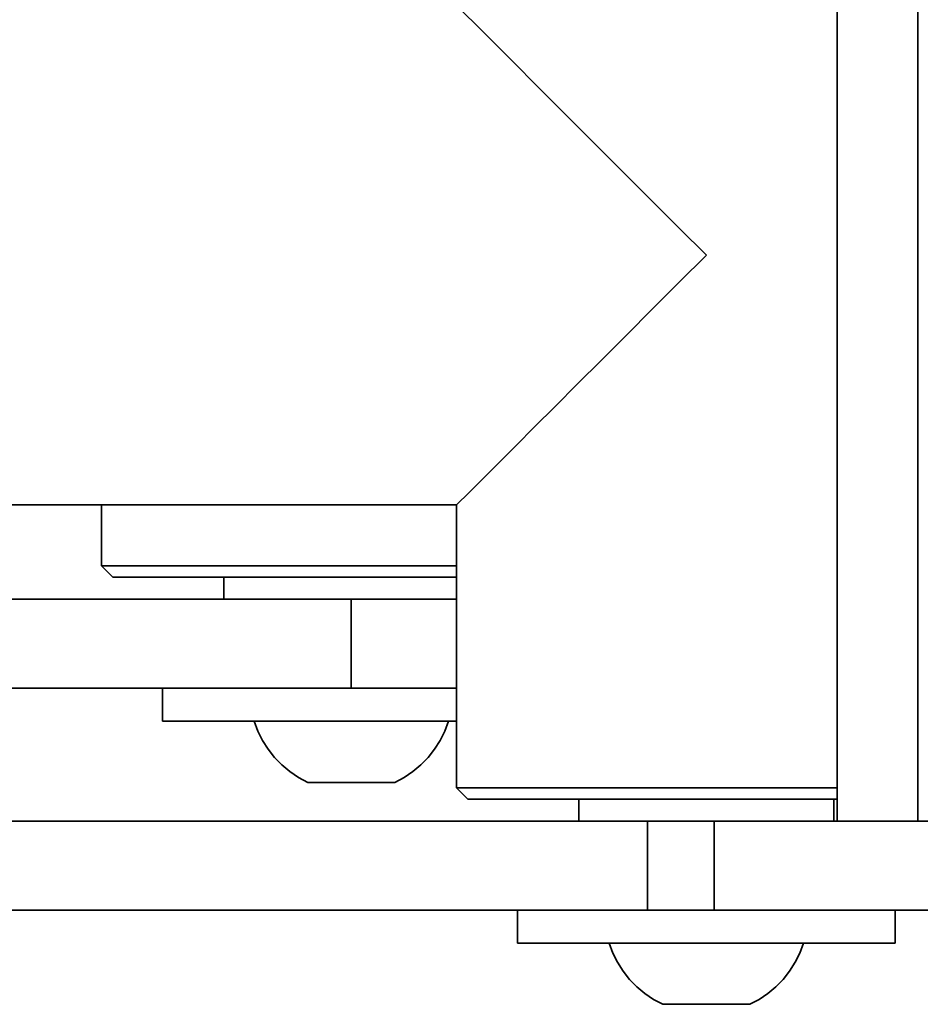
# Model space of a CAD drawing. Units: centimetres. Extents: x -26 to 4534, y -3886 to -286.
# Drawn here: x 2391 to 2463, y -2175 to -2097 of the extents above; entities that cross this region are included whole.
import ezdxf

# ---------------------------------------------------------------- set-up
doc = ezdxf.new("R2010")
doc.units = ezdxf.units.CM
doc.header["$MEASUREMENT"] = 0
doc.layers.add('Layer 1', color=7, linetype='Continuous')

msp = doc.modelspace()

# ---------------------------------------------------------------- linework, layer by layer
at = {"layer": 'Layer 1', "lineweight": 35}
for points in [[(2455.954, -2070.294), (2455.954, -2070.294), (2455.954, -2160.4), (2455.954, -2160.4)], [(2455.963, -2070.294), (2455.963, -2070.294), (2455.963, -2160.4), (2455.963, -2160.4)], [(2462.39, -2070.294), (2462.39, -2070.294), (2462.39, -2160.4), (2462.39, -2160.4)], [(2362.099, -2135.222), (2362.099, -2135.222), (2425.677, -2135.222), (2425.677, -2135.222)], [(2397.42, -2135.222), (2397.42, -2135.222), (2397.42, -2140.08), (2397.42, -2140.08)], [(2425.677, -2135.222), (2425.677, -2135.222), (2425.677, -2157.749), (2425.677, -2157.749)], [(2397.42, -2140.08), (2397.42, -2140.08), (2398.303, -2140.962), (2398.303, -2140.962)], [(2407.137, -2140.962), (2407.137, -2140.962), (2407.137, -2142.73), (2407.137, -2142.73)], [(2417.296, -2142.73), (2417.296, -2142.73), (2379.11, -2142.73), (2379.11, -2142.73)], [(2417.296, -2149.798), (2417.296, -2149.798), (2417.296, -2142.73), (2417.296, -2142.73)], [(2417.296, -2149.798), (2417.296, -2149.798), (2379.11, -2149.798), (2379.11, -2149.798)], [(2402.275, -2149.798), (2402.275, -2149.798), (2402.275, -2152.448), (2402.275, -2152.448)], [(2425.677, -2157.749), (2425.677, -2157.749), (2426.56, -2158.632), (2426.56, -2158.632)], [(2435.395, -2158.632), (2435.395, -2158.632), (2435.395, -2160.4), (2435.395, -2160.4)], [(2455.711, -2160.4), (2455.711, -2160.4), (2455.711, -2158.632), (2455.711, -2158.632)], [(2440.873, -2160.4), (2440.873, -2160.4), (2386.112, -2160.4), (2386.112, -2160.4)], [(2440.873, -2167.468), (2440.873, -2167.468), (2440.873, -2160.4), (2440.873, -2160.4)], [(2446.175, -2167.468), (2446.175, -2167.468), (2446.175, -2160.4), (2446.175, -2160.4)], [(2467.559, -2160.4), (2467.559, -2160.4), (2446.175, -2160.4), (2446.175, -2160.4)], [(2440.873, -2167.468), (2440.873, -2167.468), (2386.112, -2167.468), (2386.112, -2167.468)], [(2430.534, -2167.468), (2430.534, -2167.468), (2430.534, -2170.112), (2430.534, -2170.112)], [(2467.559, -2167.468), (2467.559, -2167.468), (2446.175, -2167.468), (2446.175, -2167.468)], [(2460.571, -2170.112), (2460.571, -2170.112), (2460.571, -2167.468), (2460.571, -2167.468)]]:
    msp.add_open_spline(points, degree=3, dxfattribs=at)
for points, knots in [([(2425.677, -2095.471), (2425.677, -2095.471), (2425.705, -2095.499), (2425.705, -2095.499), (2425.705, -2095.499), (2425.705, -2095.499), (2425.938, -2095.732), (2425.938, -2095.732), (2425.938, -2095.732), (2425.938, -2095.732), (2426.401, -2096.196), (2426.401, -2096.196), (2426.401, -2096.196), (2426.401, -2096.196), (2427.088, -2096.882), (2427.088, -2096.882), (2427.088, -2096.882), (2427.088, -2096.882), (2427.991, -2097.784), (2427.991, -2097.784), (2427.991, -2097.784), (2427.991, -2097.784), (2429.103, -2098.898), (2429.103, -2098.898), (2429.103, -2098.898), (2429.103, -2098.898), (2430.403, -2100.197), (2430.403, -2100.197), (2430.403, -2100.197), (2430.403, -2100.197), (2431.884, -2101.679), (2431.884, -2101.679), (2431.884, -2101.679), (2431.884, -2101.679), (2433.526, -2103.32), (2433.526, -2103.32), (2433.526, -2103.32), (2433.526, -2103.32), (2435.307, -2105.101), (2435.307, -2105.101), (2435.307, -2105.101), (2435.307, -2105.101), (2437.209, -2107.003), (2437.209, -2107.003), (2437.209, -2107.003), (2437.209, -2107.003), (2439.204, -2108.998), (2439.204, -2108.998), (2439.204, -2108.998), (2439.204, -2108.998), (2441.28, -2111.075), (2441.28, -2111.075), (2441.28, -2111.075), (2441.28, -2111.075), (2443.402, -2113.196), (2443.402, -2113.196), (2443.402, -2113.196), (2443.402, -2113.196), (2445.553, -2115.347), (2445.553, -2115.347)], [0, 0, 0, 0, 0.066667, 0.066667, 0.066667, 0.066667, 0.133333, 0.133333, 0.133333, 0.133333, 0.2, 0.2, 0.2, 0.2, 0.266667, 0.266667, 0.266667, 0.266667, 0.333333, 0.333333, 0.333333, 0.333333, 0.4, 0.4, 0.4, 0.4, 0.466667, 0.466667, 0.466667, 0.466667, 0.533333, 0.533333, 0.533333, 0.533333, 0.6, 0.6, 0.6, 0.6, 0.666667, 0.666667, 0.666667, 0.666667, 0.733333, 0.733333, 0.733333, 0.733333, 0.8, 0.8, 0.8, 0.8, 0.866667, 0.866667, 0.866667, 0.866667, 0.933333, 0.933333, 0.933333, 0.933333, 1, 1, 1, 1]), ([(2445.553, -2115.347), (2445.553, -2115.347), (2443.402, -2117.497), (2443.402, -2117.497), (2443.402, -2117.497), (2443.402, -2117.497), (2441.28, -2119.619), (2441.28, -2119.619), (2441.28, -2119.619), (2441.28, -2119.619), (2439.204, -2121.695), (2439.204, -2121.695), (2439.204, -2121.695), (2439.204, -2121.695), (2437.209, -2123.69), (2437.209, -2123.69), (2437.209, -2123.69), (2437.209, -2123.69), (2435.307, -2125.594), (2435.307, -2125.594), (2435.307, -2125.594), (2435.307, -2125.594), (2433.526, -2127.374), (2433.526, -2127.374), (2433.526, -2127.374), (2433.526, -2127.374), (2431.884, -2129.014), (2431.884, -2129.014), (2431.884, -2129.014), (2431.884, -2129.014), (2430.403, -2130.497), (2430.403, -2130.497), (2430.403, -2130.497), (2430.403, -2130.497), (2429.103, -2131.796), (2429.103, -2131.796), (2429.103, -2131.796), (2429.103, -2131.796), (2427.991, -2132.909), (2427.991, -2132.909), (2427.991, -2132.909), (2427.991, -2132.909), (2427.088, -2133.811), (2427.088, -2133.811), (2427.088, -2133.811), (2427.088, -2133.811), (2426.401, -2134.498), (2426.401, -2134.498), (2426.401, -2134.498), (2426.401, -2134.498), (2425.938, -2134.961), (2425.938, -2134.961), (2425.938, -2134.961), (2425.938, -2134.961), (2425.705, -2135.195), (2425.705, -2135.195), (2425.705, -2135.195), (2425.705, -2135.195), (2425.677, -2135.222), (2425.677, -2135.222)], [0, 0, 0, 0, 0.066667, 0.066667, 0.066667, 0.066667, 0.133333, 0.133333, 0.133333, 0.133333, 0.2, 0.2, 0.2, 0.2, 0.266667, 0.266667, 0.266667, 0.266667, 0.333333, 0.333333, 0.333333, 0.333333, 0.4, 0.4, 0.4, 0.4, 0.466667, 0.466667, 0.466667, 0.466667, 0.533333, 0.533333, 0.533333, 0.533333, 0.6, 0.6, 0.6, 0.6, 0.666667, 0.666667, 0.666667, 0.666667, 0.733333, 0.733333, 0.733333, 0.733333, 0.8, 0.8, 0.8, 0.8, 0.866667, 0.866667, 0.866667, 0.866667, 0.933333, 0.933333, 0.933333, 0.933333, 1, 1, 1, 1]), ([(2397.42, -2140.08), (2397.42, -2140.08), (2397.551, -2140.08), (2397.551, -2140.08), (2397.551, -2140.08), (2397.551, -2140.08), (2397.99, -2140.08), (2397.99, -2140.08), (2397.99, -2140.08), (2397.99, -2140.08), (2398.733, -2140.08), (2398.733, -2140.08), (2398.733, -2140.08), (2398.733, -2140.08), (2399.771, -2140.08), (2399.771, -2140.08), (2399.771, -2140.08), (2399.771, -2140.08), (2401.085, -2140.08), (2401.085, -2140.08), (2401.085, -2140.08), (2401.085, -2140.08), (2402.655, -2140.08), (2402.655, -2140.08), (2402.655, -2140.08), (2402.655, -2140.08), (2404.454, -2140.08), (2404.454, -2140.08)], [0, 0, 0, 0, 0.142857, 0.142857, 0.142857, 0.142857, 0.285714, 0.285714, 0.285714, 0.285714, 0.428571, 0.428571, 0.428571, 0.428571, 0.571429, 0.571429, 0.571429, 0.571429, 0.714286, 0.714286, 0.714286, 0.714286, 0.857143, 0.857143, 0.857143, 0.857143, 1, 1, 1, 1]), ([(2404.454, -2140.08), (2404.454, -2140.08), (2406.46, -2140.08), (2406.46, -2140.08), (2406.46, -2140.08), (2406.46, -2140.08), (2408.634, -2140.08), (2408.634, -2140.08), (2408.634, -2140.08), (2408.634, -2140.08), (2410.943, -2140.08), (2410.943, -2140.08), (2410.943, -2140.08), (2410.943, -2140.08), (2413.35, -2140.08), (2413.35, -2140.08), (2413.35, -2140.08), (2413.35, -2140.08), (2415.823, -2140.08), (2415.823, -2140.08), (2415.823, -2140.08), (2415.823, -2140.08), (2418.319, -2140.08), (2418.319, -2140.08), (2418.319, -2140.08), (2418.319, -2140.08), (2420.802, -2140.08), (2420.802, -2140.08), (2420.802, -2140.08), (2420.802, -2140.08), (2423.222, -2140.08), (2423.222, -2140.08), (2423.222, -2140.08), (2423.222, -2140.08), (2425.556, -2140.08), (2425.556, -2140.08), (2425.556, -2140.08), (2425.556, -2140.08), (2425.677, -2140.08), (2425.677, -2140.08)], [0, 0, 0, 0, 0.1, 0.1, 0.1, 0.1, 0.2, 0.2, 0.2, 0.2, 0.3, 0.3, 0.3, 0.3, 0.4, 0.4, 0.4, 0.4, 0.5, 0.5, 0.5, 0.5, 0.6, 0.6, 0.6, 0.6, 0.7, 0.7, 0.7, 0.7, 0.8, 0.8, 0.8, 0.8, 0.9, 0.9, 0.9, 0.9, 1, 1, 1, 1]), ([(2405.025, -2140.962), (2405.025, -2140.962), (2403.272, -2140.962), (2403.272, -2140.962), (2403.272, -2140.962), (2403.272, -2140.962), (2401.749, -2140.962), (2401.749, -2140.962), (2401.749, -2140.962), (2401.749, -2140.962), (2400.482, -2140.962), (2400.482, -2140.962), (2400.482, -2140.962), (2400.482, -2140.962), (2399.491, -2140.962), (2399.491, -2140.962), (2399.491, -2140.962), (2399.491, -2140.962), (2398.793, -2140.962), (2398.793, -2140.962), (2398.793, -2140.962), (2398.793, -2140.962), (2398.396, -2140.962), (2398.396, -2140.962), (2398.396, -2140.962), (2398.396, -2140.962), (2398.303, -2140.962), (2398.303, -2140.962)], [0, 0, 0, 0, 0.142857, 0.142857, 0.142857, 0.142857, 0.285714, 0.285714, 0.285714, 0.285714, 0.428571, 0.428571, 0.428571, 0.428571, 0.571429, 0.571429, 0.571429, 0.571429, 0.714286, 0.714286, 0.714286, 0.714286, 0.857143, 0.857143, 0.857143, 0.857143, 1, 1, 1, 1]), ([(2425.677, -2140.962), (2425.677, -2140.962), (2425.584, -2140.962), (2425.584, -2140.962), (2425.584, -2140.962), (2425.584, -2140.962), (2423.331, -2140.962), (2423.331, -2140.962), (2423.331, -2140.962), (2423.331, -2140.962), (2420.978, -2140.962), (2420.978, -2140.962), (2420.978, -2140.962), (2420.978, -2140.962), (2418.568, -2140.962), (2418.568, -2140.962), (2418.568, -2140.962), (2418.568, -2140.962), (2416.132, -2140.962), (2416.132, -2140.962), (2416.132, -2140.962), (2416.132, -2140.962), (2413.719, -2140.962), (2413.719, -2140.962), (2413.719, -2140.962), (2413.719, -2140.962), (2411.363, -2140.962), (2411.363, -2140.962), (2411.363, -2140.962), (2411.363, -2140.962), (2409.107, -2140.962), (2409.107, -2140.962), (2409.107, -2140.962), (2409.107, -2140.962), (2406.978, -2140.962), (2406.978, -2140.962), (2406.978, -2140.962), (2406.978, -2140.962), (2405.025, -2140.962), (2405.025, -2140.962)], [0, 0, 0, 0, 0.1, 0.1, 0.1, 0.1, 0.2, 0.2, 0.2, 0.2, 0.3, 0.3, 0.3, 0.3, 0.4, 0.4, 0.4, 0.4, 0.5, 0.5, 0.5, 0.5, 0.6, 0.6, 0.6, 0.6, 0.7, 0.7, 0.7, 0.7, 0.8, 0.8, 0.8, 0.8, 0.9, 0.9, 0.9, 0.9, 1, 1, 1, 1]), ([(2425.677, -2142.73), (2425.677, -2142.73), (2422.994, -2142.73), (2422.994, -2142.73), (2422.994, -2142.73), (2422.994, -2142.73), (2420.162, -2142.73), (2420.162, -2142.73), (2420.162, -2142.73), (2420.162, -2142.73), (2417.296, -2142.73), (2417.296, -2142.73)], [0, 0, 0, 0, 0.333333, 0.333333, 0.333333, 0.333333, 0.666667, 0.666667, 0.666667, 0.666667, 1, 1, 1, 1]), ([(2425.677, -2149.798), (2425.677, -2149.798), (2422.994, -2149.798), (2422.994, -2149.798), (2422.994, -2149.798), (2422.994, -2149.798), (2420.162, -2149.798), (2420.162, -2149.798), (2420.162, -2149.798), (2420.162, -2149.798), (2417.296, -2149.798), (2417.296, -2149.798)], [0, 0, 0, 0, 0.333333, 0.333333, 0.333333, 0.333333, 0.666667, 0.666667, 0.666667, 0.666667, 1, 1, 1, 1]), ([(2425.677, -2152.448), (2425.677, -2152.448), (2425.121, -2152.448), (2425.121, -2152.448), (2425.121, -2152.448), (2425.121, -2152.448), (2423.172, -2152.448), (2423.172, -2152.448), (2423.172, -2152.448), (2423.172, -2152.448), (2421.096, -2152.448), (2421.096, -2152.448), (2421.096, -2152.448), (2421.096, -2152.448), (2418.935, -2152.448), (2418.935, -2152.448), (2418.935, -2152.448), (2418.935, -2152.448), (2416.748, -2152.448), (2416.748, -2152.448), (2416.748, -2152.448), (2416.748, -2152.448), (2414.571, -2152.448), (2414.571, -2152.448), (2414.571, -2152.448), (2414.571, -2152.448), (2412.448, -2152.448), (2412.448, -2152.448), (2412.448, -2152.448), (2412.448, -2152.448), (2410.428, -2152.448), (2410.428, -2152.448), (2410.428, -2152.448), (2410.428, -2152.448), (2408.559, -2152.448), (2408.559, -2152.448), (2408.559, -2152.448), (2408.559, -2152.448), (2406.871, -2152.448), (2406.871, -2152.448), (2406.871, -2152.448), (2406.871, -2152.448), (2405.408, -2152.448), (2405.408, -2152.448), (2405.408, -2152.448), (2405.408, -2152.448), (2404.202, -2152.448), (2404.202, -2152.448), (2404.202, -2152.448), (2404.202, -2152.448), (2403.267, -2152.448), (2403.267, -2152.448), (2403.267, -2152.448), (2403.267, -2152.448), (2402.636, -2152.448), (2402.636, -2152.448), (2402.636, -2152.448), (2402.636, -2152.448), (2402.318, -2152.448), (2402.318, -2152.448), (2402.318, -2152.448), (2402.318, -2152.448), (2402.275, -2152.448), (2402.275, -2152.448)], [0, 0, 0, 0, 0.0625, 0.0625, 0.0625, 0.0625, 0.125, 0.125, 0.125, 0.125, 0.1875, 0.1875, 0.1875, 0.1875, 0.25, 0.25, 0.25, 0.25, 0.3125, 0.3125, 0.3125, 0.3125, 0.375, 0.375, 0.375, 0.375, 0.4375, 0.4375, 0.4375, 0.4375, 0.5, 0.5, 0.5, 0.5, 0.5625, 0.5625, 0.5625, 0.5625, 0.625, 0.625, 0.625, 0.625, 0.6875, 0.6875, 0.6875, 0.6875, 0.75, 0.75, 0.75, 0.75, 0.8125, 0.8125, 0.8125, 0.8125, 0.875, 0.875, 0.875, 0.875, 0.9375, 0.9375, 0.9375, 0.9375, 1, 1, 1, 1]), ([(2409.569, -2152.448), (2409.569, -2152.448), (2409.859, -2153.225), (2409.859, -2153.225), (2409.859, -2153.225), (2409.859, -2153.225), (2410.233, -2153.968), (2410.233, -2153.968), (2410.233, -2153.968), (2410.233, -2153.968), (2410.677, -2154.669), (2410.677, -2154.669), (2410.677, -2154.669), (2410.677, -2154.669), (2411.191, -2155.318), (2411.191, -2155.318), (2411.191, -2155.318), (2411.191, -2155.318), (2411.77, -2155.917), (2411.77, -2155.917), (2411.77, -2155.917), (2411.77, -2155.917), (2412.406, -2156.45), (2412.406, -2156.45), (2412.406, -2156.45), (2412.406, -2156.45), (2413.094, -2156.912), (2413.094, -2156.912), (2413.094, -2156.912), (2413.094, -2156.912), (2413.822, -2157.304), (2413.822, -2157.304)], [0, 0, 0, 0, 0.125, 0.125, 0.125, 0.125, 0.25, 0.25, 0.25, 0.25, 0.375, 0.375, 0.375, 0.375, 0.5, 0.5, 0.5, 0.5, 0.625, 0.625, 0.625, 0.625, 0.75, 0.75, 0.75, 0.75, 0.875, 0.875, 0.875, 0.875, 1, 1, 1, 1]), ([(2420.768, -2157.304), (2420.768, -2157.304), (2421.498, -2156.912), (2421.498, -2156.912), (2421.498, -2156.912), (2421.498, -2156.912), (2422.185, -2156.45), (2422.185, -2156.45), (2422.185, -2156.45), (2422.185, -2156.45), (2422.821, -2155.917), (2422.821, -2155.917), (2422.821, -2155.917), (2422.821, -2155.917), (2423.401, -2155.318), (2423.401, -2155.318), (2423.401, -2155.318), (2423.401, -2155.318), (2423.915, -2154.669), (2423.915, -2154.669), (2423.915, -2154.669), (2423.915, -2154.669), (2424.359, -2153.968), (2424.359, -2153.968), (2424.359, -2153.968), (2424.359, -2153.968), (2424.733, -2153.225), (2424.733, -2153.225), (2424.733, -2153.225), (2424.733, -2153.225), (2425.027, -2152.448), (2425.027, -2152.448)], [0, 0, 0, 0, 0.125, 0.125, 0.125, 0.125, 0.25, 0.25, 0.25, 0.25, 0.375, 0.375, 0.375, 0.375, 0.5, 0.5, 0.5, 0.5, 0.625, 0.625, 0.625, 0.625, 0.75, 0.75, 0.75, 0.75, 0.875, 0.875, 0.875, 0.875, 1, 1, 1, 1]), ([(2420.768, -2157.304), (2420.768, -2157.304), (2420.596, -2157.304), (2420.596, -2157.304), (2420.596, -2157.304), (2420.596, -2157.304), (2420.104, -2157.304), (2420.104, -2157.304), (2420.104, -2157.304), (2420.104, -2157.304), (2419.339, -2157.304), (2419.339, -2157.304), (2419.339, -2157.304), (2419.339, -2157.304), (2418.371, -2157.304), (2418.371, -2157.304), (2418.371, -2157.304), (2418.371, -2157.304), (2417.296, -2157.304), (2417.296, -2157.304), (2417.296, -2157.304), (2417.296, -2157.304), (2416.224, -2157.304), (2416.224, -2157.304), (2416.224, -2157.304), (2416.224, -2157.304), (2415.257, -2157.304), (2415.257, -2157.304), (2415.257, -2157.304), (2415.257, -2157.304), (2414.486, -2157.304), (2414.486, -2157.304), (2414.486, -2157.304), (2414.486, -2157.304), (2413.996, -2157.304), (2413.996, -2157.304), (2413.996, -2157.304), (2413.996, -2157.304), (2413.822, -2157.304), (2413.822, -2157.304), (2413.822, -2157.304), (2413.822, -2157.304), (2413.822, -2157.304), (2413.822, -2157.304)], [0, 0, 0, 0, 0.090909, 0.090909, 0.090909, 0.090909, 0.181818, 0.181818, 0.181818, 0.181818, 0.272727, 0.272727, 0.272727, 0.272727, 0.363636, 0.363636, 0.363636, 0.363636, 0.454545, 0.454545, 0.454545, 0.454545, 0.545455, 0.545455, 0.545455, 0.545455, 0.636364, 0.636364, 0.636364, 0.636364, 0.727273, 0.727273, 0.727273, 0.727273, 0.818182, 0.818182, 0.818182, 0.818182, 0.909091, 0.909091, 0.909091, 0.909091, 1, 1, 1, 1]), ([(2425.677, -2157.749), (2425.677, -2157.749), (2425.835, -2157.749), (2425.835, -2157.749), (2425.835, -2157.749), (2425.835, -2157.749), (2426.303, -2157.749), (2426.303, -2157.749), (2426.303, -2157.749), (2426.303, -2157.749), (2427.074, -2157.749), (2427.074, -2157.749), (2427.074, -2157.749), (2427.074, -2157.749), (2428.136, -2157.749), (2428.136, -2157.749), (2428.136, -2157.749), (2428.136, -2157.749), (2429.472, -2157.749), (2429.472, -2157.749), (2429.472, -2157.749), (2429.472, -2157.749), (2431.066, -2157.749), (2431.066, -2157.749), (2431.066, -2157.749), (2431.066, -2157.749), (2432.884, -2157.749), (2432.884, -2157.749), (2432.884, -2157.749), (2432.884, -2157.749), (2434.903, -2157.749), (2434.903, -2157.749), (2434.903, -2157.749), (2434.903, -2157.749), (2437.092, -2157.749), (2437.092, -2157.749), (2437.092, -2157.749), (2437.092, -2157.749), (2439.41, -2157.749), (2439.41, -2157.749), (2439.41, -2157.749), (2439.41, -2157.749), (2441.827, -2157.749), (2441.827, -2157.749), (2441.827, -2157.749), (2441.827, -2157.749), (2444.305, -2157.749), (2444.305, -2157.749), (2444.305, -2157.749), (2444.305, -2157.749), (2446.801, -2157.749), (2446.801, -2157.749), (2446.801, -2157.749), (2446.801, -2157.749), (2449.277, -2157.749), (2449.277, -2157.749), (2449.277, -2157.749), (2449.277, -2157.749), (2451.694, -2157.749), (2451.694, -2157.749), (2451.694, -2157.749), (2451.694, -2157.749), (2454.018, -2157.749), (2454.018, -2157.749), (2454.018, -2157.749), (2454.018, -2157.749), (2455.954, -2157.749), (2455.954, -2157.749)], [0, 0, 0, 0, 0.058824, 0.058824, 0.058824, 0.058824, 0.117647, 0.117647, 0.117647, 0.117647, 0.176471, 0.176471, 0.176471, 0.176471, 0.235294, 0.235294, 0.235294, 0.235294, 0.294118, 0.294118, 0.294118, 0.294118, 0.352941, 0.352941, 0.352941, 0.352941, 0.411765, 0.411765, 0.411765, 0.411765, 0.470588, 0.470588, 0.470588, 0.470588, 0.529412, 0.529412, 0.529412, 0.529412, 0.588235, 0.588235, 0.588235, 0.588235, 0.647059, 0.647059, 0.647059, 0.647059, 0.705882, 0.705882, 0.705882, 0.705882, 0.764706, 0.764706, 0.764706, 0.764706, 0.823529, 0.823529, 0.823529, 0.823529, 0.882353, 0.882353, 0.882353, 0.882353, 0.941176, 0.941176, 0.941176, 0.941176, 1, 1, 1, 1]), ([(2455.954, -2158.632), (2455.954, -2158.632), (2454.336, -2158.632), (2454.336, -2158.632), (2454.336, -2158.632), (2454.336, -2158.632), (2452.111, -2158.632), (2452.111, -2158.632), (2452.111, -2158.632), (2452.111, -2158.632), (2449.778, -2158.632), (2449.778, -2158.632), (2449.778, -2158.632), (2449.778, -2158.632), (2447.375, -2158.632), (2447.375, -2158.632), (2447.375, -2158.632), (2447.375, -2158.632), (2444.945, -2158.632), (2444.945, -2158.632), (2444.945, -2158.632), (2444.945, -2158.632), (2442.524, -2158.632), (2442.524, -2158.632), (2442.524, -2158.632), (2442.524, -2158.632), (2440.15, -2158.632), (2440.15, -2158.632), (2440.15, -2158.632), (2440.15, -2158.632), (2437.863, -2158.632), (2437.863, -2158.632), (2437.863, -2158.632), (2437.863, -2158.632), (2435.708, -2158.632), (2435.708, -2158.632), (2435.708, -2158.632), (2435.708, -2158.632), (2433.713, -2158.632), (2433.713, -2158.632), (2433.713, -2158.632), (2433.713, -2158.632), (2431.908, -2158.632), (2431.908, -2158.632), (2431.908, -2158.632), (2431.908, -2158.632), (2430.332, -2158.632), (2430.332, -2158.632), (2430.332, -2158.632), (2430.332, -2158.632), (2429.004, -2158.632), (2429.004, -2158.632), (2429.004, -2158.632), (2429.004, -2158.632), (2427.949, -2158.632), (2427.949, -2158.632), (2427.949, -2158.632), (2427.949, -2158.632), (2427.182, -2158.632), (2427.182, -2158.632), (2427.182, -2158.632), (2427.182, -2158.632), (2426.715, -2158.632), (2426.715, -2158.632), (2426.715, -2158.632), (2426.715, -2158.632), (2426.56, -2158.632), (2426.56, -2158.632)], [0, 0, 0, 0, 0.058824, 0.058824, 0.058824, 0.058824, 0.117647, 0.117647, 0.117647, 0.117647, 0.176471, 0.176471, 0.176471, 0.176471, 0.235294, 0.235294, 0.235294, 0.235294, 0.294118, 0.294118, 0.294118, 0.294118, 0.352941, 0.352941, 0.352941, 0.352941, 0.411765, 0.411765, 0.411765, 0.411765, 0.470588, 0.470588, 0.470588, 0.470588, 0.529412, 0.529412, 0.529412, 0.529412, 0.588235, 0.588235, 0.588235, 0.588235, 0.647059, 0.647059, 0.647059, 0.647059, 0.705882, 0.705882, 0.705882, 0.705882, 0.764706, 0.764706, 0.764706, 0.764706, 0.823529, 0.823529, 0.823529, 0.823529, 0.882353, 0.882353, 0.882353, 0.882353, 0.941176, 0.941176, 0.941176, 0.941176, 1, 1, 1, 1]), ([(2446.175, -2160.4), (2446.175, -2160.4), (2445.501, -2160.4), (2445.501, -2160.4), (2445.501, -2160.4), (2445.501, -2160.4), (2444.819, -2160.4), (2444.819, -2160.4), (2444.819, -2160.4), (2444.819, -2160.4), (2444.137, -2160.4), (2444.137, -2160.4), (2444.137, -2160.4), (2444.137, -2160.4), (2443.458, -2160.4), (2443.458, -2160.4), (2443.458, -2160.4), (2443.458, -2160.4), (2442.79, -2160.4), (2442.79, -2160.4), (2442.79, -2160.4), (2442.79, -2160.4), (2442.136, -2160.4), (2442.136, -2160.4), (2442.136, -2160.4), (2442.136, -2160.4), (2441.496, -2160.4), (2441.496, -2160.4), (2441.496, -2160.4), (2441.496, -2160.4), (2440.873, -2160.4), (2440.873, -2160.4)], [0, 0, 0, 0, 0.125, 0.125, 0.125, 0.125, 0.25, 0.25, 0.25, 0.25, 0.375, 0.375, 0.375, 0.375, 0.5, 0.5, 0.5, 0.5, 0.625, 0.625, 0.625, 0.625, 0.75, 0.75, 0.75, 0.75, 0.875, 0.875, 0.875, 0.875, 1, 1, 1, 1]), ([(2446.175, -2167.468), (2446.175, -2167.468), (2445.501, -2167.468), (2445.501, -2167.468), (2445.501, -2167.468), (2445.501, -2167.468), (2444.819, -2167.468), (2444.819, -2167.468), (2444.819, -2167.468), (2444.819, -2167.468), (2444.137, -2167.468), (2444.137, -2167.468), (2444.137, -2167.468), (2444.137, -2167.468), (2443.458, -2167.468), (2443.458, -2167.468), (2443.458, -2167.468), (2443.458, -2167.468), (2442.79, -2167.468), (2442.79, -2167.468), (2442.79, -2167.468), (2442.79, -2167.468), (2442.136, -2167.468), (2442.136, -2167.468), (2442.136, -2167.468), (2442.136, -2167.468), (2441.496, -2167.468), (2441.496, -2167.468), (2441.496, -2167.468), (2441.496, -2167.468), (2440.873, -2167.468), (2440.873, -2167.468)], [0, 0, 0, 0, 0.125, 0.125, 0.125, 0.125, 0.25, 0.25, 0.25, 0.25, 0.375, 0.375, 0.375, 0.375, 0.5, 0.5, 0.5, 0.5, 0.625, 0.625, 0.625, 0.625, 0.75, 0.75, 0.75, 0.75, 0.875, 0.875, 0.875, 0.875, 1, 1, 1, 1]), ([(2460.571, -2170.112), (2460.571, -2170.112), (2460.53, -2170.112), (2460.53, -2170.112), (2460.53, -2170.112), (2460.53, -2170.112), (2460.212, -2170.112), (2460.212, -2170.112), (2460.212, -2170.112), (2460.212, -2170.112), (2459.581, -2170.112), (2459.581, -2170.112), (2459.581, -2170.112), (2459.581, -2170.112), (2458.65, -2170.112), (2458.65, -2170.112), (2458.65, -2170.112), (2458.65, -2170.112), (2457.44, -2170.112), (2457.44, -2170.112), (2457.44, -2170.112), (2457.44, -2170.112), (2455.978, -2170.112), (2455.978, -2170.112), (2455.978, -2170.112), (2455.978, -2170.112), (2454.289, -2170.112), (2454.289, -2170.112), (2454.289, -2170.112), (2454.289, -2170.112), (2452.42, -2170.112), (2452.42, -2170.112), (2452.42, -2170.112), (2452.42, -2170.112), (2450.4, -2170.112), (2450.4, -2170.112), (2450.4, -2170.112), (2450.4, -2170.112), (2448.283, -2170.112), (2448.283, -2170.112), (2448.283, -2170.112), (2448.283, -2170.112), (2446.099, -2170.112), (2446.099, -2170.112), (2446.099, -2170.112), (2446.099, -2170.112), (2443.911, -2170.112), (2443.911, -2170.112), (2443.911, -2170.112), (2443.911, -2170.112), (2441.757, -2170.112), (2441.757, -2170.112), (2441.757, -2170.112), (2441.757, -2170.112), (2439.682, -2170.112), (2439.682, -2170.112), (2439.682, -2170.112), (2439.682, -2170.112), (2437.733, -2170.112), (2437.733, -2170.112), (2437.733, -2170.112), (2437.733, -2170.112), (2435.947, -2170.112), (2435.947, -2170.112), (2435.947, -2170.112), (2435.947, -2170.112), (2434.367, -2170.112), (2434.367, -2170.112), (2434.367, -2170.112), (2434.367, -2170.112), (2433.03, -2170.112), (2433.03, -2170.112), (2433.03, -2170.112), (2433.03, -2170.112), (2431.954, -2170.112), (2431.954, -2170.112), (2431.954, -2170.112), (2431.954, -2170.112), (2431.174, -2170.112), (2431.174, -2170.112), (2431.174, -2170.112), (2431.174, -2170.112), (2430.697, -2170.112), (2430.697, -2170.112), (2430.697, -2170.112), (2430.697, -2170.112), (2430.534, -2170.112), (2430.534, -2170.112)], [0, 0, 0, 0, 0.045455, 0.045455, 0.045455, 0.045455, 0.090909, 0.090909, 0.090909, 0.090909, 0.136364, 0.136364, 0.136364, 0.136364, 0.181818, 0.181818, 0.181818, 0.181818, 0.227273, 0.227273, 0.227273, 0.227273, 0.272727, 0.272727, 0.272727, 0.272727, 0.318182, 0.318182, 0.318182, 0.318182, 0.363636, 0.363636, 0.363636, 0.363636, 0.409091, 0.409091, 0.409091, 0.409091, 0.454545, 0.454545, 0.454545, 0.454545, 0.5, 0.5, 0.5, 0.5, 0.545455, 0.545455, 0.545455, 0.545455, 0.590909, 0.590909, 0.590909, 0.590909, 0.636364, 0.636364, 0.636364, 0.636364, 0.681818, 0.681818, 0.681818, 0.681818, 0.727273, 0.727273, 0.727273, 0.727273, 0.772727, 0.772727, 0.772727, 0.772727, 0.818182, 0.818182, 0.818182, 0.818182, 0.863636, 0.863636, 0.863636, 0.863636, 0.909091, 0.909091, 0.909091, 0.909091, 0.954545, 0.954545, 0.954545, 0.954545, 1, 1, 1, 1]), ([(2437.825, -2170.112), (2437.825, -2170.112), (2438.115, -2170.894), (2438.115, -2170.894), (2438.115, -2170.894), (2438.115, -2170.894), (2438.489, -2171.632), (2438.489, -2171.632), (2438.489, -2171.632), (2438.489, -2171.632), (2438.933, -2172.332), (2438.933, -2172.332), (2438.933, -2172.332), (2438.933, -2172.332), (2439.447, -2172.987), (2439.447, -2172.987), (2439.447, -2172.987), (2439.447, -2172.987), (2440.027, -2173.58), (2440.027, -2173.58), (2440.027, -2173.58), (2440.027, -2173.58), (2440.663, -2174.113), (2440.663, -2174.113), (2440.663, -2174.113), (2440.663, -2174.113), (2441.35, -2174.581), (2441.35, -2174.581), (2441.35, -2174.581), (2441.35, -2174.581), (2442.081, -2174.974), (2442.081, -2174.974)], [0, 0, 0, 0, 0.125, 0.125, 0.125, 0.125, 0.25, 0.25, 0.25, 0.25, 0.375, 0.375, 0.375, 0.375, 0.5, 0.5, 0.5, 0.5, 0.625, 0.625, 0.625, 0.625, 0.75, 0.75, 0.75, 0.75, 0.875, 0.875, 0.875, 0.875, 1, 1, 1, 1]), ([(2449.026, -2174.974), (2449.026, -2174.974), (2449.755, -2174.581), (2449.755, -2174.581), (2449.755, -2174.581), (2449.755, -2174.581), (2450.442, -2174.113), (2450.442, -2174.113), (2450.442, -2174.113), (2450.442, -2174.113), (2451.077, -2173.58), (2451.077, -2173.58), (2451.077, -2173.58), (2451.077, -2173.58), (2451.658, -2172.987), (2451.658, -2172.987), (2451.658, -2172.987), (2451.658, -2172.987), (2452.171, -2172.332), (2452.171, -2172.332), (2452.171, -2172.332), (2452.171, -2172.332), (2452.616, -2171.632), (2452.616, -2171.632), (2452.616, -2171.632), (2452.616, -2171.632), (2452.989, -2170.894), (2452.989, -2170.894), (2452.989, -2170.894), (2452.989, -2170.894), (2453.284, -2170.112), (2453.284, -2170.112)], [0, 0, 0, 0, 0.125, 0.125, 0.125, 0.125, 0.25, 0.25, 0.25, 0.25, 0.375, 0.375, 0.375, 0.375, 0.5, 0.5, 0.5, 0.5, 0.625, 0.625, 0.625, 0.625, 0.75, 0.75, 0.75, 0.75, 0.875, 0.875, 0.875, 0.875, 1, 1, 1, 1]), ([(2449.026, -2174.974), (2449.026, -2174.974), (2448.852, -2174.974), (2448.852, -2174.974), (2448.852, -2174.974), (2448.852, -2174.974), (2448.362, -2174.974), (2448.362, -2174.974), (2448.362, -2174.974), (2448.362, -2174.974), (2447.595, -2174.974), (2447.595, -2174.974), (2447.595, -2174.974), (2447.595, -2174.974), (2446.628, -2174.974), (2446.628, -2174.974), (2446.628, -2174.974), (2446.628, -2174.974), (2445.553, -2174.974), (2445.553, -2174.974), (2445.553, -2174.974), (2445.553, -2174.974), (2444.482, -2174.974), (2444.482, -2174.974), (2444.482, -2174.974), (2444.482, -2174.974), (2443.516, -2174.974), (2443.516, -2174.974), (2443.516, -2174.974), (2443.516, -2174.974), (2442.742, -2174.974), (2442.742, -2174.974), (2442.742, -2174.974), (2442.742, -2174.974), (2442.252, -2174.974), (2442.252, -2174.974), (2442.252, -2174.974), (2442.252, -2174.974), (2442.081, -2174.974), (2442.081, -2174.974)], [0, 0, 0, 0, 0.1, 0.1, 0.1, 0.1, 0.2, 0.2, 0.2, 0.2, 0.3, 0.3, 0.3, 0.3, 0.4, 0.4, 0.4, 0.4, 0.5, 0.5, 0.5, 0.5, 0.6, 0.6, 0.6, 0.6, 0.7, 0.7, 0.7, 0.7, 0.8, 0.8, 0.8, 0.8, 0.9, 0.9, 0.9, 0.9, 1, 1, 1, 1])]:
    msp.add_open_spline(points, degree=3, knots=knots, dxfattribs=at)

doc.saveas('drawing.dxf')
